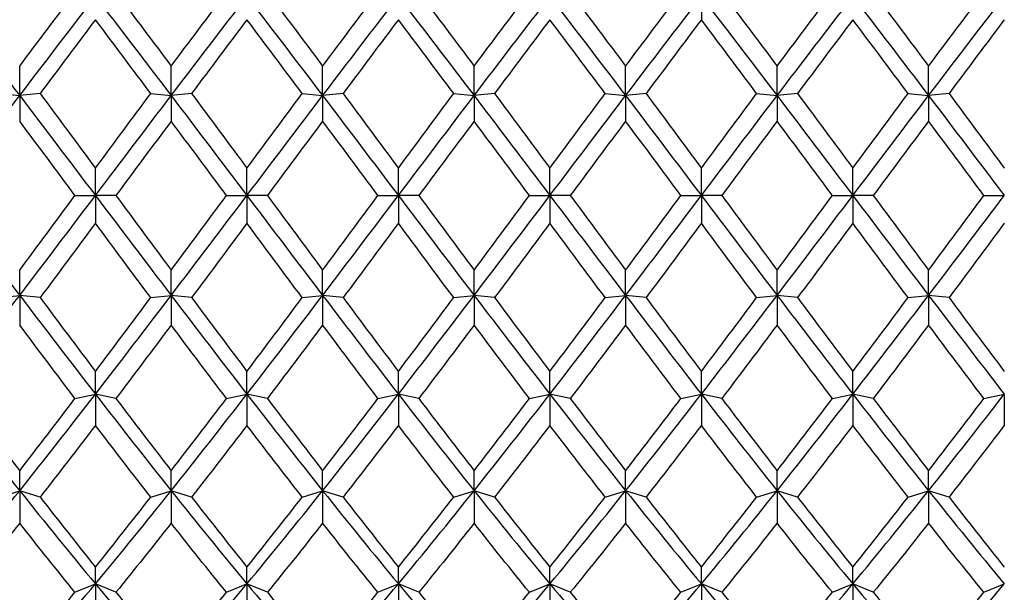
# Model space of a CAD drawing. Units: millimetres. Extents: x 19 to 722, y 20 to 505.
# Drawn here: x 536 to 547, y 481 to 487 of the extents above; entities that cross this region are included whole.
import ezdxf

# ---------------------------------------------------------------- set-up
doc = ezdxf.new("R2010")
doc.units = ezdxf.units.MM
doc.header["$LTSCALE"] = 2.5
doc.layers.add('Visible (ISO)', color=7, linetype='Continuous', lineweight=25, true_color=0x00003f)

msp = doc.modelspace()

# ---------------------------------------------------------------- linework, layer by layer
at = {"layer": 'Visible (ISO)'}
for p, q in [((543.2919, 487.2922), (543.2919, 487.0398)), ((535.7919, 486.2034), (535.7919, 486.528)), ((537.4585, 486.2034), (537.4585, 486.528)), ((539.1252, 486.2034), (539.1252, 486.528)), ((540.7919, 486.2034), (540.7919, 486.528)), ((542.4585, 486.2034), (542.4585, 486.528)), ((544.1252, 486.2034), (544.1252, 486.528)), ((545.7919, 486.2034), (545.7919, 486.528)), ((535.5669, 486.2261), (535.7919, 486.2034)), ((536.0169, 486.2261), (535.7919, 486.2034)), ((535.7919, 486.2034), (535.7919, 485.9233)), ((537.2335, 486.2261), (537.4585, 486.2034)), ((537.6835, 486.2261), (537.4585, 486.2034)), ((537.4585, 486.2034), (537.4585, 485.9233)), ((538.9002, 486.2261), (539.1252, 486.2034)), ((539.3502, 486.2261), (539.1252, 486.2034)), ((539.1252, 486.2034), (539.1252, 485.9233)), ((540.5669, 486.2261), (540.7919, 486.2034)), ((541.0169, 486.2261), (540.7919, 486.2034)), ((540.7919, 486.2034), (540.7919, 485.9233)), ((542.2335, 486.2261), (542.4585, 486.2034)), ((542.6835, 486.2261), (542.4585, 486.2034)), ((542.4585, 486.2034), (542.4585, 485.9233)), ((543.9002, 486.2261), (544.1252, 486.2034)), ((544.3502, 486.2261), (544.1252, 486.2034)), ((544.1252, 486.2034), (544.1252, 485.9233)), ((545.5669, 486.2261), (545.7919, 486.2034)), ((546.0169, 486.2261), (545.7919, 486.2034)), ((545.7919, 486.2034), (545.7919, 485.9233)), ((536.6252, 485.1031), (536.6252, 485.4061)), ((538.2919, 485.1031), (538.2919, 485.4061)), ((539.9585, 485.1031), (539.9585, 485.4061)), ((541.6252, 485.1031), (541.6252, 485.4061)), ((543.2919, 485.1031), (543.2919, 485.4061)), ((544.9585, 485.1031), (544.9585, 485.4061)), ((536.4002, 485.1022), (536.6252, 485.1031)), ((536.8502, 485.1022), (536.6252, 485.1031)), ((536.6252, 485.1031), (536.6252, 484.7983)), ((538.0669, 485.1022), (538.2919, 485.1031)), ((538.5169, 485.1022), (538.2919, 485.1031)), ((538.2919, 485.1031), (538.2919, 484.7983)), ((539.7335, 485.1022), (539.9585, 485.1031)), ((540.1835, 485.1022), (539.9585, 485.1031)), ((539.9585, 485.1031), (539.9585, 484.7983)), ((541.4002, 485.1022), (541.6252, 485.1031)), ((541.8502, 485.1022), (541.6252, 485.1031)), ((541.6252, 485.1031), (541.6252, 484.7983)), ((543.0669, 485.1022), (543.2919, 485.1031)), ((543.5169, 485.1022), (543.2919, 485.1031)), ((543.2919, 485.1031), (543.2919, 484.7983)), ((544.7335, 485.1022), (544.9585, 485.1031)), ((545.1835, 485.1022), (544.9585, 485.1031)), ((544.9585, 485.1031), (544.9585, 484.7983)), ((546.4002, 485.1022), (546.6252, 485.1031)), ((535.7919, 484.0031), (535.7919, 484.2813)), ((537.4585, 484.0031), (537.4585, 484.2813)), ((539.1252, 484.0031), (539.1252, 484.2813)), ((540.7919, 484.0031), (540.7919, 484.2813)), ((542.4585, 484.0031), (542.4585, 484.2813)), ((544.1252, 484.0031), (544.1252, 484.2813)), ((545.7919, 484.0031), (545.7919, 484.2813)), ((535.5669, 483.9788), (535.7919, 484.0031)), ((536.0169, 483.9788), (535.7919, 484.0031)), ((535.7919, 484.0031), (535.7919, 483.6771)), ((537.2335, 483.9788), (537.4585, 484.0031)), ((537.6835, 483.9788), (537.4585, 484.0031)), ((537.4585, 484.0031), (537.4585, 483.6771)), ((538.9002, 483.9788), (539.1252, 484.0031)), ((539.3502, 483.9788), (539.1252, 484.0031)), ((539.1252, 484.0031), (539.1252, 483.6771)), ((540.5669, 483.9788), (540.7919, 484.0031)), ((541.0169, 483.9788), (540.7919, 484.0031)), ((540.7919, 484.0031), (540.7919, 483.6771)), ((542.2335, 483.9788), (542.4585, 484.0031)), ((542.6835, 483.9788), (542.4585, 484.0031)), ((542.4585, 484.0031), (542.4585, 483.6771)), ((543.9002, 483.9788), (544.1252, 484.0031)), ((544.3502, 483.9788), (544.1252, 484.0031)), ((544.1252, 484.0031), (544.1252, 483.6771)), ((545.5669, 483.9788), (545.7919, 484.0031)), ((546.0169, 483.9788), (545.7919, 484.0031)), ((545.7919, 484.0031), (545.7919, 483.6771)), ((536.6252, 482.9157), (536.6252, 483.166)), ((538.2919, 482.9157), (538.2919, 483.166)), ((539.9585, 482.9157), (539.9585, 483.166)), ((541.6252, 482.9157), (541.6252, 483.166)), ((543.2919, 482.9157), (543.2919, 483.166)), ((544.9585, 482.9157), (544.9585, 483.166)), ((536.4002, 482.8681), (536.6252, 482.9157)), ((536.8502, 482.8681), (536.6252, 482.9157)), ((536.6252, 482.9157), (536.6252, 482.572)), ((538.0669, 482.8681), (538.2919, 482.9157)), ((538.5169, 482.8681), (538.2919, 482.9157)), ((538.2919, 482.9157), (538.2919, 482.572)), ((539.7335, 482.8681), (539.9585, 482.9157)), ((540.1835, 482.8681), (539.9585, 482.9157)), ((539.9585, 482.9157), (539.9585, 482.572)), ((541.4002, 482.8681), (541.6252, 482.9157)), ((541.8502, 482.8681), (541.6252, 482.9157)), ((541.6252, 482.9157), (541.6252, 482.572)), ((543.0669, 482.8681), (543.2919, 482.9157)), ((543.5169, 482.8681), (543.2919, 482.9157)), ((543.2919, 482.9157), (543.2919, 482.572)), ((544.7335, 482.8681), (544.9585, 482.9157)), ((545.1835, 482.8681), (544.9585, 482.9157)), ((544.9585, 482.9157), (544.9585, 482.572)), ((546.4002, 482.8681), (546.6252, 482.9157)), ((546.6252, 482.9157), (546.6252, 482.572)), ((535.7919, 481.8527), (535.7919, 482.0723)), ((537.4585, 481.8527), (537.4585, 482.0723)), ((539.1252, 481.8527), (539.1252, 482.0723)), ((540.7919, 481.8527), (540.7919, 482.0723)), ((542.4585, 481.8527), (542.4585, 482.0723)), ((544.1252, 481.8527), (544.1252, 482.0723)), ((545.7919, 481.8527), (545.7919, 482.0723)), ((535.5669, 481.7823), (535.7919, 481.8527)), ((536.0169, 481.7823), (535.7919, 481.8527)), ((535.7919, 481.8527), (535.7919, 481.495)), ((537.2335, 481.7823), (537.4585, 481.8527)), ((537.6835, 481.7823), (537.4585, 481.8527)), ((537.4585, 481.8527), (537.4585, 481.495)), ((538.9002, 481.7823), (539.1252, 481.8527)), ((539.3502, 481.7823), (539.1252, 481.8527)), ((539.1252, 481.8527), (539.1252, 481.495)), ((540.5669, 481.7823), (540.7919, 481.8527)), ((541.0169, 481.7823), (540.7919, 481.8527)), ((540.7919, 481.8527), (540.7919, 481.495)), ((542.2335, 481.7823), (542.4585, 481.8527)), ((542.6835, 481.7823), (542.4585, 481.8527)), ((542.4585, 481.8527), (542.4585, 481.495)), ((543.9002, 481.7823), (544.1252, 481.8527)), ((544.3502, 481.7823), (544.1252, 481.8527)), ((544.1252, 481.8527), (544.1252, 481.495)), ((545.5669, 481.7823), (545.7919, 481.8527)), ((546.0169, 481.7823), (545.7919, 481.8527)), ((545.7919, 481.8527), (545.7919, 481.495)), ((536.6252, 480.8257), (536.6252, 481.0123)), ((538.2919, 480.8257), (538.2919, 481.0123)), ((539.9585, 480.8257), (539.9585, 481.0123)), ((541.6252, 480.8257), (541.6252, 481.0123)), ((543.2919, 480.8257), (543.2919, 481.0123)), ((544.9585, 480.8257), (544.9585, 481.0123)), ((536.4002, 480.7334), (536.6252, 480.8257)), ((536.8502, 480.7334), (536.6252, 480.8257)), ((536.6252, 480.8257), (536.6252, 480.458)), ((538.0669, 480.7334), (538.2919, 480.8257)), ((538.5169, 480.7334), (538.2919, 480.8257)), ((538.2919, 480.8257), (538.2919, 480.458)), ((539.7335, 480.7334), (539.9585, 480.8257)), ((540.1835, 480.7334), (539.9585, 480.8257)), ((539.9585, 480.8257), (539.9585, 480.458)), ((541.4002, 480.7334), (541.6252, 480.8257)), ((541.8502, 480.7334), (541.6252, 480.8257)), ((541.6252, 480.8257), (541.6252, 480.458)), ((543.0669, 480.7334), (543.2919, 480.8257)), ((543.5169, 480.7334), (543.2919, 480.8257)), ((543.2919, 480.8257), (543.2919, 480.458)), ((544.7335, 480.7334), (544.9585, 480.8257)), ((545.1835, 480.7334), (544.9585, 480.8257)), ((544.9585, 480.8257), (544.9585, 480.458)), ((546.4002, 480.7334), (546.6252, 480.8257))]:
    msp.add_line(p, q, dxfattribs=at)
for points in [[(534.9585, 487.2922), (535.2363, 486.9326), (535.5141, 486.569), (535.7919, 486.2034)], [(535.7919, 486.528), (535.9946, 486.7997), (536.1974, 487.07), (536.4002, 487.3381)], [(535.7919, 486.2034), (536.0696, 486.569), (536.3474, 486.9326), (536.6252, 487.2922)], [(536.6252, 487.2922), (536.903, 486.9326), (537.1808, 486.569), (537.4585, 486.2034)], [(536.8502, 487.3381), (537.053, 487.07), (537.2558, 486.7997), (537.4585, 486.528)], [(537.4585, 486.528), (537.6613, 486.7997), (537.8641, 487.07), (538.0669, 487.3381)], [(537.4585, 486.2034), (537.7363, 486.569), (538.0141, 486.9326), (538.2919, 487.2922)], [(538.2919, 487.2922), (538.5696, 486.9326), (538.8474, 486.569), (539.1252, 486.2034)], [(538.5169, 487.3381), (538.7196, 487.07), (538.9224, 486.7997), (539.1252, 486.528)], [(539.1252, 486.528), (539.328, 486.7997), (539.5308, 487.07), (539.7335, 487.3381)], [(539.1252, 486.2034), (539.403, 486.569), (539.6808, 486.9326), (539.9585, 487.2922)], [(539.9585, 487.2922), (540.2363, 486.9326), (540.5141, 486.569), (540.7919, 486.2034)], [(540.1835, 487.3381), (540.3863, 487.07), (540.5891, 486.7997), (540.7919, 486.528)], [(540.7919, 486.528), (540.9946, 486.7997), (541.1974, 487.07), (541.4002, 487.3381)], [(540.7919, 486.2034), (541.0696, 486.569), (541.3474, 486.9326), (541.6252, 487.2922)], [(541.6252, 487.2922), (541.903, 486.9326), (542.1808, 486.569), (542.4585, 486.2034)], [(541.8502, 487.3381), (542.053, 487.07), (542.2558, 486.7997), (542.4585, 486.528)], [(542.4585, 486.528), (542.6613, 486.7997), (542.8641, 487.07), (543.0669, 487.3381)], [(542.4585, 486.2034), (542.7363, 486.569), (543.0141, 486.9326), (543.2919, 487.2922)], [(543.2919, 487.2922), (543.5696, 486.9326), (543.8474, 486.569), (544.1252, 486.2034)], [(543.5169, 487.3381), (543.7196, 487.07), (543.9224, 486.7997), (544.1252, 486.528)], [(544.1252, 486.528), (544.328, 486.7997), (544.5308, 487.07), (544.7335, 487.3381)], [(544.1252, 486.2034), (544.403, 486.569), (544.6808, 486.9326), (544.9585, 487.2922)], [(544.9585, 487.2922), (545.2363, 486.9326), (545.5141, 486.569), (545.7919, 486.2034)], [(545.1835, 487.3381), (545.3863, 487.07), (545.5891, 486.7997), (545.7919, 486.528)], [(545.7919, 486.528), (545.9946, 486.7997), (546.1974, 487.07), (546.4002, 487.3381)], [(545.7919, 486.2034), (546.0696, 486.569), (546.3474, 486.9326), (546.6252, 487.2922)], [(536.6252, 487.0398), (536.4224, 486.7701), (536.2196, 486.4986), (536.0169, 486.2261)], [(537.2335, 486.2261), (537.0308, 486.4986), (536.828, 486.7701), (536.6252, 487.0398)], [(538.2919, 487.0398), (538.0891, 486.7701), (537.8863, 486.4986), (537.6835, 486.2261)], [(538.9002, 486.2261), (538.6974, 486.4986), (538.4946, 486.7701), (538.2919, 487.0398)], [(539.9585, 487.0398), (539.7558, 486.7701), (539.553, 486.4986), (539.3502, 486.2261)], [(540.5669, 486.2261), (540.3641, 486.4986), (540.1613, 486.7701), (539.9585, 487.0398)], [(541.6252, 487.0398), (541.4224, 486.7701), (541.2196, 486.4986), (541.0169, 486.2261)], [(542.2335, 486.2261), (542.0308, 486.4986), (541.828, 486.7701), (541.6252, 487.0398)], [(543.2919, 487.0398), (543.0891, 486.7701), (542.8863, 486.4986), (542.6835, 486.2261)], [(543.9002, 486.2261), (543.6974, 486.4986), (543.4946, 486.7701), (543.2919, 487.0398)], [(544.9585, 487.0398), (544.7558, 486.7701), (544.553, 486.4986), (544.3502, 486.2261)], [(545.5669, 486.2261), (545.3641, 486.4986), (545.1613, 486.7701), (544.9585, 487.0398)], [(546.6252, 487.0398), (546.4224, 486.7701), (546.2196, 486.4986), (546.0169, 486.2261)], [(534.9585, 485.1031), (535.2363, 485.4705), (535.5141, 485.8379), (535.7919, 486.2034)], [(535.7919, 486.2034), (536.0696, 485.8379), (536.3474, 485.4705), (536.6252, 485.1031)], [(536.0169, 486.2261), (536.2196, 485.9536), (536.4224, 485.68), (536.6252, 485.4061)], [(536.6252, 485.4061), (536.828, 485.68), (537.0308, 485.9536), (537.2335, 486.2261)], [(536.6252, 485.1031), (536.903, 485.4705), (537.1808, 485.8379), (537.4585, 486.2034)], [(537.4585, 486.2034), (537.7363, 485.8379), (538.0141, 485.4705), (538.2919, 485.1031)], [(537.6835, 486.2261), (537.8863, 485.9536), (538.0891, 485.68), (538.2919, 485.4061)], [(538.2919, 485.4061), (538.4946, 485.68), (538.6974, 485.9536), (538.9002, 486.2261)], [(538.2919, 485.1031), (538.5696, 485.4705), (538.8474, 485.8379), (539.1252, 486.2034)], [(539.1252, 486.2034), (539.403, 485.8379), (539.6808, 485.4705), (539.9585, 485.1031)], [(539.3502, 486.2261), (539.553, 485.9536), (539.7558, 485.68), (539.9585, 485.4061)], [(539.9585, 485.4061), (540.1613, 485.68), (540.3641, 485.9536), (540.5669, 486.2261)], [(539.9585, 485.1031), (540.2363, 485.4705), (540.5141, 485.8379), (540.7919, 486.2034)], [(540.7919, 486.2034), (541.0696, 485.8379), (541.3474, 485.4705), (541.6252, 485.1031)], [(541.0169, 486.2261), (541.2196, 485.9536), (541.4224, 485.68), (541.6252, 485.4061)], [(541.6252, 485.4061), (541.828, 485.68), (542.0308, 485.9536), (542.2335, 486.2261)], [(541.6252, 485.1031), (541.903, 485.4705), (542.1808, 485.8379), (542.4585, 486.2034)], [(542.4585, 486.2034), (542.7363, 485.8379), (543.0141, 485.4705), (543.2919, 485.1031)], [(542.6835, 486.2261), (542.8863, 485.9536), (543.0891, 485.68), (543.2919, 485.4061)], [(543.2919, 485.4061), (543.4946, 485.68), (543.6974, 485.9536), (543.9002, 486.2261)], [(543.2919, 485.1031), (543.5696, 485.4705), (543.8474, 485.8379), (544.1252, 486.2034)], [(544.1252, 486.2034), (544.403, 485.8379), (544.6808, 485.4705), (544.9585, 485.1031)], [(544.3502, 486.2261), (544.553, 485.9536), (544.7558, 485.68), (544.9585, 485.4061)], [(544.9585, 485.4061), (545.1613, 485.68), (545.3641, 485.9536), (545.5669, 486.2261)], [(544.9585, 485.1031), (545.2363, 485.4705), (545.5141, 485.8379), (545.7919, 486.2034)], [(545.7919, 486.2034), (546.0696, 485.8379), (546.3474, 485.4705), (546.6252, 485.1031)], [(546.0169, 486.2261), (546.2196, 485.9536), (546.4224, 485.68), (546.6252, 485.4061)], [(536.4002, 485.1022), (536.1974, 485.3761), (535.9946, 485.6501), (535.7919, 485.9233)], [(537.4585, 485.9233), (537.2558, 485.6501), (537.053, 485.3761), (536.8502, 485.1022)], [(538.0669, 485.1022), (537.8641, 485.3761), (537.6613, 485.6501), (537.4585, 485.9233)], [(539.1252, 485.9233), (538.9224, 485.6501), (538.7196, 485.3761), (538.5169, 485.1022)], [(539.7335, 485.1022), (539.5308, 485.3761), (539.328, 485.6501), (539.1252, 485.9233)], [(540.7919, 485.9233), (540.5891, 485.6501), (540.3863, 485.3761), (540.1835, 485.1022)], [(541.4002, 485.1022), (541.1974, 485.3761), (540.9946, 485.6501), (540.7919, 485.9233)], [(542.4585, 485.9233), (542.2558, 485.6501), (542.053, 485.3761), (541.8502, 485.1022)], [(543.0669, 485.1022), (542.8641, 485.3761), (542.6613, 485.6501), (542.4585, 485.9233)], [(544.1252, 485.9233), (543.9224, 485.6501), (543.7196, 485.3761), (543.5169, 485.1022)], [(544.7335, 485.1022), (544.5308, 485.3761), (544.328, 485.6501), (544.1252, 485.9233)], [(545.7919, 485.9233), (545.5891, 485.6501), (545.3863, 485.3761), (545.1835, 485.1022)], [(546.4002, 485.1022), (546.1974, 485.3761), (545.9946, 485.6501), (545.7919, 485.9233)], [(534.9585, 485.1031), (535.2363, 484.7357), (535.5141, 484.3684), (535.7919, 484.0031)], [(535.7919, 484.0031), (536.0696, 484.3684), (536.3474, 484.7357), (536.6252, 485.1031)], [(535.7919, 484.2813), (535.9946, 484.5544), (536.1974, 484.8283), (536.4002, 485.1022)], [(536.6252, 485.1031), (536.903, 484.7357), (537.1808, 484.3684), (537.4585, 484.0031)], [(536.8502, 485.1022), (537.053, 484.8283), (537.2558, 484.5544), (537.4585, 484.2813)], [(537.4585, 484.0031), (537.7363, 484.3684), (538.0141, 484.7357), (538.2919, 485.1031)], [(537.4585, 484.2813), (537.6613, 484.5544), (537.8641, 484.8283), (538.0669, 485.1022)], [(538.2919, 485.1031), (538.5696, 484.7357), (538.8474, 484.3684), (539.1252, 484.0031)], [(538.5169, 485.1022), (538.7196, 484.8283), (538.9224, 484.5544), (539.1252, 484.2813)], [(539.1252, 484.0031), (539.403, 484.3684), (539.6808, 484.7357), (539.9585, 485.1031)], [(539.1252, 484.2813), (539.328, 484.5544), (539.5308, 484.8283), (539.7335, 485.1022)], [(539.9585, 485.1031), (540.2363, 484.7357), (540.5141, 484.3684), (540.7919, 484.0031)], [(540.1835, 485.1022), (540.3863, 484.8283), (540.5891, 484.5544), (540.7919, 484.2813)], [(540.7919, 484.0031), (541.0696, 484.3684), (541.3474, 484.7357), (541.6252, 485.1031)], [(540.7919, 484.2813), (540.9946, 484.5544), (541.1974, 484.8283), (541.4002, 485.1022)], [(541.6252, 485.1031), (541.903, 484.7357), (542.1808, 484.3684), (542.4585, 484.0031)], [(541.8502, 485.1022), (542.053, 484.8283), (542.2558, 484.5544), (542.4585, 484.2813)], [(542.4585, 484.0031), (542.7363, 484.3684), (543.0141, 484.7357), (543.2919, 485.1031)], [(542.4585, 484.2813), (542.6613, 484.5544), (542.8641, 484.8283), (543.0669, 485.1022)], [(543.2919, 485.1031), (543.5696, 484.7357), (543.8474, 484.3684), (544.1252, 484.0031)], [(543.5169, 485.1022), (543.7196, 484.8283), (543.9224, 484.5544), (544.1252, 484.2813)], [(544.1252, 484.0031), (544.403, 484.3684), (544.6808, 484.7357), (544.9585, 485.1031)], [(544.1252, 484.2813), (544.328, 484.5544), (544.5308, 484.8283), (544.7335, 485.1022)], [(544.9585, 485.1031), (545.2363, 484.7357), (545.5141, 484.3684), (545.7919, 484.0031)], [(545.1835, 485.1022), (545.3863, 484.8283), (545.5891, 484.5544), (545.7919, 484.2813)], [(545.7919, 484.0031), (546.0696, 484.3684), (546.3474, 484.7357), (546.6252, 485.1031)], [(545.7919, 484.2813), (545.9946, 484.5544), (546.1974, 484.8283), (546.4002, 485.1022)], [(536.6252, 484.7983), (536.4224, 484.5245), (536.2196, 484.2511), (536.0169, 483.9788)], [(537.2335, 483.9788), (537.0308, 484.2511), (536.828, 484.5245), (536.6252, 484.7983)], [(538.2919, 484.7983), (538.0891, 484.5245), (537.8863, 484.2511), (537.6835, 483.9788)], [(538.9002, 483.9788), (538.6974, 484.2511), (538.4946, 484.5245), (538.2919, 484.7983)], [(539.9585, 484.7983), (539.7558, 484.5245), (539.553, 484.2511), (539.3502, 483.9788)], [(540.5669, 483.9788), (540.3641, 484.2511), (540.1613, 484.5245), (539.9585, 484.7983)], [(541.6252, 484.7983), (541.4224, 484.5245), (541.2196, 484.2511), (541.0169, 483.9788)], [(542.2335, 483.9788), (542.0308, 484.2511), (541.828, 484.5245), (541.6252, 484.7983)], [(543.2919, 484.7983), (543.0891, 484.5245), (542.8863, 484.2511), (542.6835, 483.9788)], [(543.9002, 483.9788), (543.6974, 484.2511), (543.4946, 484.5245), (543.2919, 484.7983)], [(544.9585, 484.7983), (544.7558, 484.5245), (544.553, 484.2511), (544.3502, 483.9788)], [(545.5669, 483.9788), (545.3641, 484.2511), (545.1613, 484.5245), (544.9585, 484.7983)], [(546.6252, 484.7983), (546.4224, 484.5245), (546.2196, 484.2511), (546.0169, 483.9788)], [(534.9585, 482.9157), (535.2363, 483.2748), (535.5141, 483.6379), (535.7919, 484.0031)], [(535.7919, 484.0031), (536.0696, 483.6379), (536.3474, 483.2748), (536.6252, 482.9157)], [(536.0169, 483.9788), (536.2196, 483.7064), (536.4224, 483.4353), (536.6252, 483.166)], [(536.6252, 482.9157), (536.903, 483.2748), (537.1808, 483.6379), (537.4585, 484.0031)], [(536.6252, 483.166), (536.828, 483.4353), (537.0308, 483.7064), (537.2335, 483.9788)], [(537.4585, 484.0031), (537.7363, 483.6379), (538.0141, 483.2748), (538.2919, 482.9157)], [(537.6835, 483.9788), (537.8863, 483.7064), (538.0891, 483.4353), (538.2919, 483.166)], [(538.2919, 482.9157), (538.5696, 483.2748), (538.8474, 483.6379), (539.1252, 484.0031)], [(538.2919, 483.166), (538.4946, 483.4353), (538.6974, 483.7064), (538.9002, 483.9788)], [(539.1252, 484.0031), (539.403, 483.6379), (539.6808, 483.2748), (539.9585, 482.9157)], [(539.3502, 483.9788), (539.553, 483.7064), (539.7558, 483.4353), (539.9585, 483.166)], [(539.9585, 482.9157), (540.2363, 483.2748), (540.5141, 483.6379), (540.7919, 484.0031)], [(539.9585, 483.166), (540.1613, 483.4353), (540.3641, 483.7064), (540.5669, 483.9788)], [(540.7919, 484.0031), (541.0696, 483.6379), (541.3474, 483.2748), (541.6252, 482.9157)], [(541.0169, 483.9788), (541.2196, 483.7064), (541.4224, 483.4353), (541.6252, 483.166)], [(541.6252, 482.9157), (541.903, 483.2748), (542.1808, 483.6379), (542.4585, 484.0031)], [(541.6252, 483.166), (541.828, 483.4353), (542.0308, 483.7064), (542.2335, 483.9788)], [(542.4585, 484.0031), (542.7363, 483.6379), (543.0141, 483.2748), (543.2919, 482.9157)], [(542.6835, 483.9788), (542.8863, 483.7064), (543.0891, 483.4353), (543.2919, 483.166)], [(543.2919, 482.9157), (543.5696, 483.2748), (543.8474, 483.6379), (544.1252, 484.0031)], [(543.2919, 483.166), (543.4946, 483.4353), (543.6974, 483.7064), (543.9002, 483.9788)], [(544.1252, 484.0031), (544.403, 483.6379), (544.6808, 483.2748), (544.9585, 482.9157)], [(544.3502, 483.9788), (544.553, 483.7064), (544.7558, 483.4353), (544.9585, 483.166)], [(544.9585, 482.9157), (545.2363, 483.2748), (545.5141, 483.6379), (545.7919, 484.0031)], [(544.9585, 483.166), (545.1613, 483.4353), (545.3641, 483.7064), (545.5669, 483.9788)], [(545.7919, 484.0031), (546.0696, 483.6379), (546.3474, 483.2748), (546.6252, 482.9157)], [(546.0169, 483.9788), (546.2196, 483.7064), (546.4224, 483.4353), (546.6252, 483.166)], [(536.4002, 482.8681), (536.1974, 483.1358), (535.9946, 483.4057), (535.7919, 483.6771)], [(537.4585, 483.6771), (537.2558, 483.4057), (537.053, 483.1358), (536.8502, 482.8681)], [(538.0669, 482.8681), (537.8641, 483.1358), (537.6613, 483.4057), (537.4585, 483.6771)], [(539.1252, 483.6771), (538.9224, 483.4057), (538.7196, 483.1358), (538.5169, 482.8681)], [(539.7335, 482.8681), (539.5308, 483.1358), (539.328, 483.4057), (539.1252, 483.6771)], [(540.7919, 483.6771), (540.5891, 483.4057), (540.3863, 483.1358), (540.1835, 482.8681)], [(541.4002, 482.8681), (541.1974, 483.1358), (540.9946, 483.4057), (540.7919, 483.6771)], [(542.4585, 483.6771), (542.2558, 483.4057), (542.053, 483.1358), (541.8502, 482.8681)], [(543.0669, 482.8681), (542.8641, 483.1358), (542.6613, 483.4057), (542.4585, 483.6771)], [(544.1252, 483.6771), (543.9224, 483.4057), (543.7196, 483.1358), (543.5169, 482.8681)], [(544.7335, 482.8681), (544.5308, 483.1358), (544.328, 483.4057), (544.1252, 483.6771)], [(545.7919, 483.6771), (545.5891, 483.4057), (545.3863, 483.1358), (545.1835, 482.8681)], [(546.4002, 482.8681), (546.1974, 483.1358), (545.9946, 483.4057), (545.7919, 483.6771)], [(534.9585, 482.9157), (535.2363, 482.5566), (535.5141, 482.2017), (535.7919, 481.8527)], [(535.1835, 482.8681), (535.3863, 482.6004), (535.5891, 482.3349), (535.7919, 482.0723)], [(535.7919, 481.8527), (536.0696, 482.2017), (536.3474, 482.5566), (536.6252, 482.9157)], [(535.7919, 482.0723), (535.9946, 482.3349), (536.1974, 482.6004), (536.4002, 482.8681)], [(536.6252, 482.9157), (536.903, 482.5566), (537.1808, 482.2017), (537.4585, 481.8527)], [(536.8502, 482.8681), (537.053, 482.6004), (537.2558, 482.3349), (537.4585, 482.0723)], [(537.4585, 481.8527), (537.7363, 482.2017), (538.0141, 482.5566), (538.2919, 482.9157)], [(537.4585, 482.0723), (537.6613, 482.3349), (537.8641, 482.6004), (538.0669, 482.8681)], [(538.2919, 482.9157), (538.5696, 482.5566), (538.8474, 482.2017), (539.1252, 481.8527)], [(538.5169, 482.8681), (538.7196, 482.6004), (538.9224, 482.3349), (539.1252, 482.0723)], [(539.1252, 481.8527), (539.403, 482.2017), (539.6808, 482.5566), (539.9585, 482.9157)], [(539.1252, 482.0723), (539.328, 482.3349), (539.5308, 482.6004), (539.7335, 482.8681)], [(539.9585, 482.9157), (540.2363, 482.5566), (540.5141, 482.2017), (540.7919, 481.8527)], [(540.1835, 482.8681), (540.3863, 482.6004), (540.5891, 482.3349), (540.7919, 482.0723)], [(540.7919, 481.8527), (541.0696, 482.2017), (541.3474, 482.5566), (541.6252, 482.9157)], [(540.7919, 482.0723), (540.9946, 482.3349), (541.1974, 482.6004), (541.4002, 482.8681)], [(541.6252, 482.9157), (541.903, 482.5566), (542.1808, 482.2017), (542.4585, 481.8527)], [(541.8502, 482.8681), (542.053, 482.6004), (542.2558, 482.3349), (542.4585, 482.0723)], [(542.4585, 481.8527), (542.7363, 482.2017), (543.0141, 482.5566), (543.2919, 482.9157)], [(542.4585, 482.0723), (542.6613, 482.3349), (542.8641, 482.6004), (543.0669, 482.8681)], [(543.2919, 482.9157), (543.5696, 482.5566), (543.8474, 482.2017), (544.1252, 481.8527)], [(543.5169, 482.8681), (543.7196, 482.6004), (543.9224, 482.3349), (544.1252, 482.0723)], [(544.1252, 481.8527), (544.403, 482.2017), (544.6808, 482.5566), (544.9585, 482.9157)], [(544.1252, 482.0723), (544.328, 482.3349), (544.5308, 482.6004), (544.7335, 482.8681)], [(544.9585, 482.9157), (545.2363, 482.5566), (545.5141, 482.2017), (545.7919, 481.8527)], [(545.1835, 482.8681), (545.3863, 482.6004), (545.5891, 482.3349), (545.7919, 482.0723)], [(545.7919, 481.8527), (546.0696, 482.2017), (546.3474, 482.5566), (546.6252, 482.9157)], [(545.7919, 482.0723), (545.9946, 482.3349), (546.1974, 482.6004), (546.4002, 482.8681)], [(536.6252, 482.572), (536.4224, 482.306), (536.2196, 482.0425), (536.0169, 481.7823)], [(537.2335, 481.7823), (537.0308, 482.0425), (536.828, 482.306), (536.6252, 482.572)], [(538.2919, 482.572), (538.0891, 482.306), (537.8863, 482.0425), (537.6835, 481.7823)], [(538.9002, 481.7823), (538.6974, 482.0425), (538.4946, 482.306), (538.2919, 482.572)], [(539.9585, 482.572), (539.7558, 482.306), (539.553, 482.0425), (539.3502, 481.7823)], [(540.5669, 481.7823), (540.3641, 482.0425), (540.1613, 482.306), (539.9585, 482.572)], [(541.6252, 482.572), (541.4224, 482.306), (541.2196, 482.0425), (541.0169, 481.7823)], [(542.2335, 481.7823), (542.0308, 482.0425), (541.828, 482.306), (541.6252, 482.572)], [(543.2919, 482.572), (543.0891, 482.306), (542.8863, 482.0425), (542.6835, 481.7823)], [(543.9002, 481.7823), (543.6974, 482.0425), (543.4946, 482.306), (543.2919, 482.572)], [(544.9585, 482.572), (544.7558, 482.306), (544.553, 482.0425), (544.3502, 481.7823)], [(545.5669, 481.7823), (545.3641, 482.0425), (545.1613, 482.306), (544.9585, 482.572)], [(546.6252, 482.572), (546.4224, 482.306), (546.2196, 482.0425), (546.0169, 481.7823)], [(534.9585, 480.8257), (535.2363, 481.1608), (535.5141, 481.5037), (535.7919, 481.8527)], [(535.7919, 481.8527), (536.0696, 481.5037), (536.3474, 481.1608), (536.6252, 480.8257)], [(536.0169, 481.7823), (536.2196, 481.5221), (536.4224, 481.2652), (536.6252, 481.0123)], [(536.6252, 480.8257), (536.903, 481.1608), (537.1808, 481.5037), (537.4585, 481.8527)], [(536.6252, 481.0123), (536.828, 481.2652), (537.0308, 481.5221), (537.2335, 481.7823)], [(537.4585, 481.8527), (537.7363, 481.5037), (538.0141, 481.1608), (538.2919, 480.8257)], [(537.6835, 481.7823), (537.8863, 481.5221), (538.0891, 481.2652), (538.2919, 481.0123)], [(538.2919, 480.8257), (538.5696, 481.1608), (538.8474, 481.5037), (539.1252, 481.8527)], [(538.2919, 481.0123), (538.4946, 481.2652), (538.6974, 481.5221), (538.9002, 481.7823)], [(539.1252, 481.8527), (539.403, 481.5037), (539.6808, 481.1608), (539.9585, 480.8257)], [(539.3502, 481.7823), (539.553, 481.5221), (539.7558, 481.2652), (539.9585, 481.0123)], [(539.9585, 480.8257), (540.2363, 481.1608), (540.5141, 481.5037), (540.7919, 481.8527)], [(539.9585, 481.0123), (540.1613, 481.2652), (540.3641, 481.5221), (540.5669, 481.7823)], [(540.7919, 481.8527), (541.0696, 481.5037), (541.3474, 481.1608), (541.6252, 480.8257)], [(541.0169, 481.7823), (541.2196, 481.5221), (541.4224, 481.2652), (541.6252, 481.0123)], [(541.6252, 480.8257), (541.903, 481.1608), (542.1808, 481.5037), (542.4585, 481.8527)], [(541.6252, 481.0123), (541.828, 481.2652), (542.0308, 481.5221), (542.2335, 481.7823)], [(542.4585, 481.8527), (542.7363, 481.5037), (543.0141, 481.1608), (543.2919, 480.8257)], [(542.6835, 481.7823), (542.8863, 481.5221), (543.0891, 481.2652), (543.2919, 481.0123)], [(543.2919, 480.8257), (543.5696, 481.1608), (543.8474, 481.5037), (544.1252, 481.8527)], [(543.2919, 481.0123), (543.4946, 481.2652), (543.6974, 481.5221), (543.9002, 481.7823)], [(544.1252, 481.8527), (544.403, 481.5037), (544.6808, 481.1608), (544.9585, 480.8257)], [(544.3502, 481.7823), (544.553, 481.5221), (544.7558, 481.2652), (544.9585, 481.0123)], [(544.9585, 480.8257), (545.2363, 481.1608), (545.5141, 481.5037), (545.7919, 481.8527)], [(544.9585, 481.0123), (545.1613, 481.2652), (545.3641, 481.5221), (545.5669, 481.7823)], [(545.7919, 481.8527), (546.0696, 481.5037), (546.3474, 481.1608), (546.6252, 480.8257)], [(546.0169, 481.7823), (546.2196, 481.5221), (546.4224, 481.2652), (546.6252, 481.0123)], [(535.7919, 481.495), (535.5891, 481.2373), (535.3863, 480.9832), (535.1835, 480.7334)], [(536.4002, 480.7334), (536.1974, 480.9832), (535.9946, 481.2373), (535.7919, 481.495)], [(537.4585, 481.495), (537.2558, 481.2373), (537.053, 480.9832), (536.8502, 480.7334)], [(538.0669, 480.7334), (537.8641, 480.9832), (537.6613, 481.2373), (537.4585, 481.495)], [(539.1252, 481.495), (538.9224, 481.2373), (538.7196, 480.9832), (538.5169, 480.7334)], [(539.7335, 480.7334), (539.5308, 480.9832), (539.328, 481.2373), (539.1252, 481.495)], [(540.7919, 481.495), (540.5891, 481.2373), (540.3863, 480.9832), (540.1835, 480.7334)], [(541.4002, 480.7334), (541.1974, 480.9832), (540.9946, 481.2373), (540.7919, 481.495)], [(542.4585, 481.495), (542.2558, 481.2373), (542.053, 480.9832), (541.8502, 480.7334)], [(543.0669, 480.7334), (542.8641, 480.9832), (542.6613, 481.2373), (542.4585, 481.495)], [(544.1252, 481.495), (543.9224, 481.2373), (543.7196, 480.9832), (543.5169, 480.7334)], [(544.7335, 480.7334), (544.5308, 480.9832), (544.328, 481.2373), (544.1252, 481.495)], [(545.7919, 481.495), (545.5891, 481.2373), (545.3863, 480.9832), (545.1835, 480.7334)], [(546.4002, 480.7334), (546.1974, 480.9832), (545.9946, 481.2373), (545.7919, 481.495)], [(534.9585, 480.8257), (535.2363, 480.4907), (535.5141, 480.1635), (535.7919, 479.8461)], [(535.7919, 479.8461), (536.0696, 480.1635), (536.3474, 480.4907), (536.6252, 480.8257)], [(536.6252, 480.8257), (536.903, 480.4907), (537.1808, 480.1635), (537.4585, 479.8461)], [(537.4585, 479.8461), (537.7363, 480.1635), (538.0141, 480.4907), (538.2919, 480.8257)], [(538.2919, 480.8257), (538.5696, 480.4907), (538.8474, 480.1635), (539.1252, 479.8461)], [(539.1252, 479.8461), (539.403, 480.1635), (539.6808, 480.4907), (539.9585, 480.8257)], [(539.9585, 480.8257), (540.2363, 480.4907), (540.5141, 480.1635), (540.7919, 479.8461)], [(540.7919, 479.8461), (541.0696, 480.1635), (541.3474, 480.4907), (541.6252, 480.8257)], [(541.6252, 480.8257), (541.903, 480.4907), (542.1808, 480.1635), (542.4585, 479.8461)], [(542.4585, 479.8461), (542.7363, 480.1635), (543.0141, 480.4907), (543.2919, 480.8257)], [(543.2919, 480.8257), (543.5696, 480.4907), (543.8474, 480.1635), (544.1252, 479.8461)], [(544.1252, 479.8461), (544.403, 480.1635), (544.6808, 480.4907), (544.9585, 480.8257)], [(544.9585, 480.8257), (545.2363, 480.4907), (545.5141, 480.1635), (545.7919, 479.8461)], [(545.7919, 479.8461), (546.0696, 480.1635), (546.3474, 480.4907), (546.6252, 480.8257)], [(535.7919, 479.9976), (535.9946, 480.2381), (536.1974, 480.4836), (536.4002, 480.7334)], [(536.8502, 480.7334), (537.053, 480.4836), (537.2558, 480.2381), (537.4585, 479.9976)], [(537.4585, 479.9976), (537.6613, 480.2381), (537.8641, 480.4836), (538.0669, 480.7334)], [(538.5169, 480.7334), (538.7196, 480.4836), (538.9224, 480.2381), (539.1252, 479.9976)], [(539.1252, 479.9976), (539.328, 480.2381), (539.5308, 480.4836), (539.7335, 480.7334)], [(540.1835, 480.7334), (540.3863, 480.4836), (540.5891, 480.2381), (540.7919, 479.9976)], [(540.7919, 479.9976), (540.9946, 480.2381), (541.1974, 480.4836), (541.4002, 480.7334)], [(541.8502, 480.7334), (542.053, 480.4836), (542.2558, 480.2381), (542.4585, 479.9976)], [(542.4585, 479.9976), (542.6613, 480.2381), (542.8641, 480.4836), (543.0669, 480.7334)], [(543.5169, 480.7334), (543.7196, 480.4836), (543.9224, 480.2381), (544.1252, 479.9976)], [(544.1252, 479.9976), (544.328, 480.2381), (544.5308, 480.4836), (544.7335, 480.7334)], [(545.1835, 480.7334), (545.3863, 480.4836), (545.5891, 480.2381), (545.7919, 479.9976)], [(545.7919, 479.9976), (545.9946, 480.2381), (546.1974, 480.4836), (546.4002, 480.7334)]]:
    msp.add_open_spline(points, degree=3, dxfattribs=at)

doc.saveas('drawing.dxf')
